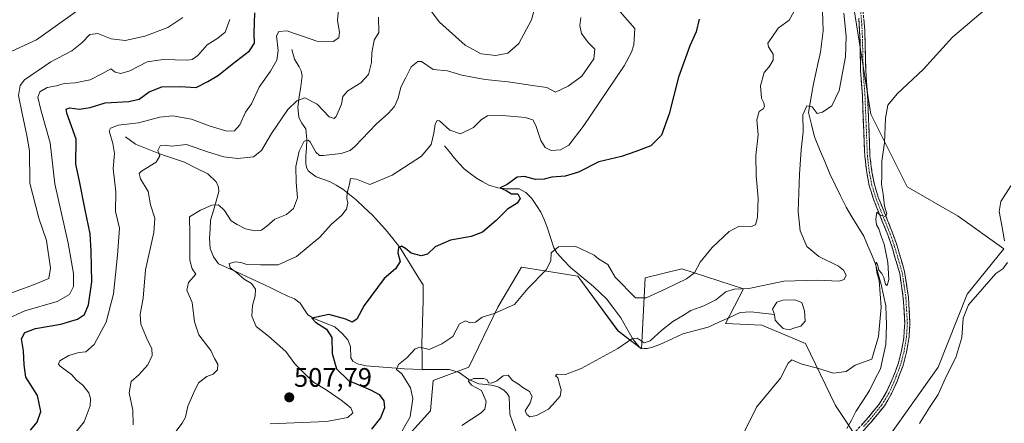
# Model space of a CAD drawing. Units: metres. Extents: x 618231 to 621699, y 4697048 to 4699420.
# Drawn here: x 621077 to 621446, y 4698926 to 4699077 of the extents above; entities that cross this region are included whole.
import ezdxf
from ezdxf.enums import TextEntityAlignment as Align

# ---------------------------------------------------------------- set-up
doc = ezdxf.new("R2010")
doc.units = ezdxf.units.M
doc.header["$MEASUREMENT"] = 0
doc.linetypes.add('TRAZO_Y_PUNTO', pattern=[1, 0.5, -0.25, 0, -0.25])
doc.linetypes.add('TRAZOSX2', pattern=[1.5, 1, -0.5])
for name, color, linetype, lineweight in [('Camino', 19, 'TRAZOSX2', 0), ('Camino Cxs', 19, 'Continuous', 0), ('Camino eje', 19, 'TRAZO_Y_PUNTO', 0), ('Carátula', 7, 'Continuous', 5), ('Corriente natural lineal', 142, 'Continuous', 13), ('Cultivos herbáceos CxS', 92, 'Continuous', 0), ('Curva de nivel maestra', 36, 'Continuous', 30), ('Curva de nivel normal', 36, 'Continuous', 0), ('Estanque', 2, 'Continuous', 0), ('Estanque Cxs', 2, 'Continuous', 0), ('Matorral CxS', 135, 'Continuous', 0), ('Punto de cota en terreno', 7, 'Continuous', 0), ('Rótulo de punto de cota en terreno', 19, 'Continuous', 0)]:
    doc.layers.add(name, color=color, linetype=linetype, lineweight=lineweight)
doc.styles.add('Arial', font='txt', dxfattribs={"height": 0.2})

# ---------------------------------------------------------------- blocks, each defined once
blk = doc.blocks.new('*U152')
at = {"layer": 'Matorral CxS', "color": 135, "linetype": 'Continuous', "lineweight": 0}
for points in [[(621385.5453, 4699105.7345, 490.2198), (621395.7501, 4699041.5577, 485.6531), (621409.3573, 4699014.3259, 483.3434), (621428.4081, 4699003.4327, 481.7415), (621445.4175, 4698991.1787, 479.9409), (621431.8095, 4698974.1589, 479.7926), (621420.9223, 4698946.9263, 480.4007), (621402.5513, 4698921.0567, 481.7155)], [(621392.3451, 4698917.6527, 481.6329), (621382.5525, 4698932.5247, 483.1166), (621371.2541, 4698955.7773, 485.9439), (621354.9253, 4698962.5855, 487.3312), (621341.3177, 4698963.2665, 487.9474), (621348.1215, 4698976.2015, 489.3484), (621324.9881, 4698983.6907, 495.1802), (621311.3803, 4698980.2867, 496.734), (621310.0197, 4698953.7349, 489.1236), (621301.1741, 4698960.5429, 490.3843), (621286.2065, 4698980.9669, 492.7615), (621272.9167, 4698983.1119, 494.2262), (621265.1147, 4698984.3711, 496.2767), (621256.2689, 4698969.3943, 494.6679), (621245.3827, 4698946.9273, 491.8226), (621232.0727, 4698941.9545, 491.577), (621231.0947, 4698930.5887, 491.6682), (621218.1665, 4698916.2917, 493.0201)]]:
    blk.add_polyline3d(points, dxfattribs=at)
blk = doc.blocks.new('*U154')
at = {"layer": 'Cultivos herbáceos CxS', "color": 92, "linetype": 'Continuous', "lineweight": 0}
for points in [[(621218.1665, 4698916.2917, 493.0201), (621231.0947, 4698930.5887, 491.6682), (621232.0727, 4698941.9545, 491.577), (621245.3827, 4698946.9273, 491.8226), (621256.2689, 4698969.3943, 494.6679), (621265.1147, 4698984.3711, 496.2767), (621272.9167, 4698983.1119, 494.2262), (621286.2065, 4698980.9669, 492.7615), (621301.1741, 4698960.5429, 490.3843), (621310.0197, 4698953.7349, 489.1236), (621311.3803, 4698980.2867, 496.734), (621324.9881, 4698983.6907, 495.1802), (621348.1215, 4698976.2015, 489.3484), (621341.3177, 4698963.2665, 487.9474), (621354.9253, 4698962.5855, 487.3312), (621371.2541, 4698955.7773, 485.9439), (621382.5525, 4698932.5247, 483.1166), (621392.3451, 4698917.6527, 481.6329)], [(621402.5513, 4698921.0567, 481.7155), (621420.9223, 4698946.9263, 480.4007), (621431.8095, 4698974.1589, 479.7926), (621445.4175, 4698991.1787, 479.9409), (621428.4081, 4699003.4327, 481.7415), (621409.3573, 4699014.3259, 483.3434), (621395.7501, 4699041.5577, 485.6531), (621385.5453, 4699105.7345, 490.2198)]]:
    blk.add_polyline3d(points, dxfattribs=at)
blk = doc.blocks.new('*U185')
at = {"layer": 'Curva de nivel normal', "color": 36, "linetype": 'Continuous', "lineweight": 0}
blk.add_polyline3d([(621095.8, 4698919.28, 520), (621101.51, 4698926.48, 520), (621103.77, 4698932.46, 520), (621103.93, 4698935.11, 520), (621103.31, 4698937.27, 520), (621101, 4698940.13, 520), (621098.72, 4698942.06, 520), (621096.8, 4698944.18, 520), (621092.62, 4698947.32, 520), (621091.97, 4698948.06, 520), (621092.4, 4698949.25, 520), (621095.76, 4698951.32, 520), (621099.5, 4698952.4, 520), (621102.21, 4698952.67, 520), (621105.24, 4698955.34, 520), (621109.74, 4698963.78, 520), (621112.55, 4698974.31, 520), (621113.94, 4698988.78, 520), (621114.8, 4698998.97, 520), (621113.31, 4699005.15, 520), (621113.4, 4699012.56, 520), (621112.44, 4699021.22, 520), (621112.91, 4699026.91, 520), (621112.29, 4699030.53, 520), (621110.89, 4699035.31, 520), (621111.4, 4699036.39, 520), (621114.3, 4699037.49, 520), (621121.8, 4699038.3, 520), (621129.77, 4699040.47, 520), (621134.63, 4699040.93, 520), (621141.66, 4699039.7, 520), (621148.71, 4699037.02, 520), (621154.92, 4699035.18, 520), (621157.77, 4699035.33, 520), (621159.77, 4699037.54, 520), (621161.83, 4699042.3, 520), (621164.14, 4699045.4, 520), (621166.99, 4699051.67, 520), (621171.18, 4699057.61, 520), (621173.62, 4699061.72, 520), (621174.14, 4699065.4, 520), (621173.48, 4699070.83, 520), (621174.34, 4699072.54, 520), (621177.4, 4699072.77, 520), (621179.82, 4699071.85, 520), (621183.18, 4699070.7, 520), (621188.54, 4699068.84, 520), (621194.68, 4699068.82, 520), (621196.73, 4699070.07, 520), (621196.97, 4699072.28, 520), (621196.26, 4699076.62, 520), (621196.85, 4699083.62, 520)], dxfattribs=at)
blk = doc.blocks.new('*U186')
at = {"layer": 'Curva de nivel normal', "color": 36, "linetype": 'Continuous', "lineweight": 0}
blk.add_polyline3d([(621135.83, 4698922.8, 510), (621138.13, 4698925.89, 510), (621139.49, 4698928.21, 510), (621140.33, 4698932.26, 510), (621142.5, 4698937.47, 510), (621144.27, 4698941.04, 510), (621147.37, 4698943.4, 510), (621149.75, 4698944.26, 510), (621151.44, 4698945.95, 510), (621151.51, 4698948.02, 510), (621150.32, 4698950.16, 510), (621148.94, 4698953.11, 510), (621144.44, 4698958.95, 510), (621142.76, 4698963.83, 510), (621141.92, 4698971.09, 510), (621139.9, 4698975.69, 510), (621140.5, 4698978.61, 510), (621143.3, 4698981.66, 510), (621141.94, 4698983.64, 510), (621141.04, 4698986.91, 510), (621141.09, 4698996.78, 510), (621140.87, 4699003.2, 510), (621145.1, 4699005.66, 510), (621149.28, 4699007.55, 510), (621151.82, 4699007.68, 510), (621154.04, 4699005.54, 510), (621156.53, 4699001.7, 510), (621158.71, 4699000.28, 510), (621161.87, 4698998.62, 510), (621165.39, 4698997.95, 510), (621167.79, 4698998.16, 510), (621169.87, 4698999.62, 510), (621172.82, 4699002.22, 510), (621177.21, 4699004.04, 510), (621179.84, 4699006.27, 510), (621181.36, 4699010.27, 510), (621180.81, 4699015.94, 510), (621180.66, 4699021.97, 510), (621181.98, 4699027.74, 510), (621183.85, 4699031.41, 510), (621185.3, 4699031.84, 510), (621186.05, 4699031.23, 510), (621188.12, 4699027.29, 510), (621189.53, 4699026.11, 510), (621190.88, 4699026.05, 510), (621197.65, 4699026.8, 510), (621201.03, 4699028, 510), (621202.91, 4699029.57, 510), (621210.74, 4699037.85, 510), (621215.34, 4699041.91, 510), (621217.64, 4699044.45, 510), (621219, 4699047.57, 510), (621219.99, 4699051.61, 510), (621221.71, 4699054.99, 510), (621223.86, 4699059.28, 510), (621226.32, 4699061.25, 510), (621227.71, 4699061.29, 510), (621232.1, 4699058.26, 510), (621237.44, 4699057.76, 510), (621242.77, 4699056.2, 510), (621251.44, 4699054.48, 510), (621260.12, 4699053.65, 510), (621269.23, 4699052.35, 510), (621274.61, 4699051.56, 510), (621277.77, 4699049.75, 510), (621282.58, 4699052.03, 510), (621287.64, 4699055.73, 510), (621292.11, 4699062.27, 510), (621292.48, 4699065.84, 510), (621289.98, 4699068.38, 510), (621287.56, 4699071.77, 510), (621286.87, 4699074.8, 510), (621287.33, 4699077.8, 510)], dxfattribs=at)
blk = doc.blocks.new('*U188')
at = {"layer": 'Curva de nivel normal', "color": 36, "linetype": 'Continuous', "lineweight": 0}
blk.add_polyline3d([(621069.28, 4699062.74, 540), (621083.76, 4699069.41, 540), (621104.09, 4699083.93, 540)], dxfattribs=at)
blk = doc.blocks.new('*U192')
at = {"layer": 'Curva de nivel normal', "color": 36, "linetype": 'Continuous', "lineweight": 0}
blk.add_polyline3d([(621138.45, 4699077.8, 535), (621132.88, 4699074.03, 535), (621124.22, 4699070.72, 535), (621116.9, 4699069.08, 535), (621111.59, 4699069.78, 535), (621106.6, 4699071.72, 535), (621103.62, 4699071.35, 535), (621100.68, 4699068.2, 535), (621096.91, 4699065.27, 535), (621089.01, 4699061.19, 535), (621079.21, 4699054.4, 535), (621077.6, 4699052.32, 535), (621076.94, 4699048.54, 535), (621078.35, 4699041.86, 535), (621080.11, 4699033.62, 535), (621081.1, 4699027.88, 535), (621081.18, 4699015.76, 535), (621084.53, 4699002.65, 535), (621087.41, 4698994.31, 535), (621088.98, 4698983.9, 535), (621088.29, 4698980.05, 535), (621082.6, 4698977.67, 535), (621070.31, 4698973.27, 535)], dxfattribs=at)
blk = doc.blocks.new('*U195')
at = {"layer": 'Curva de nivel normal', "color": 36, "linetype": 'Continuous', "lineweight": 0}
blk.add_polyline3d([(621156.04, 4699076.95, 530), (621154.3, 4699072.28, 530), (621151.57, 4699069.95, 530), (621147.51, 4699067.46, 530), (621144.03, 4699063.54, 530), (621141.95, 4699062.02, 530), (621140.1, 4699061.74, 530), (621131.1, 4699062, 530), (621125.1, 4699061.13, 530), (621118.6, 4699057.74, 530), (621115.3, 4699056.83, 530), (621113.07, 4699057.24, 530), (621111.55, 4699058.58, 530), (621108.19, 4699056.69, 530), (621103.77, 4699054.45, 530), (621098.18, 4699053.29, 530), (621094.04, 4699053, 530), (621091.18, 4699052.14, 530), (621087.74, 4699051.51, 530), (621084.97, 4699049.96, 530), (621084.22, 4699047.93, 530), (621085.33, 4699043.18, 530), (621088.78, 4699030.9, 530), (621090.52, 4699015.44, 530), (621095.5, 4698993.34, 530), (621097.51, 4698981.89, 530), (621097.53, 4698977.1, 530), (621096.06, 4698974.11, 530), (621091.48, 4698971.48, 530), (621079.35, 4698967.95, 530), (621072.26, 4698964.72, 530)], dxfattribs=at)
blk = doc.blocks.new('*U197')
at = {"layer": 'Curva de nivel normal', "color": 36, "linetype": 'Continuous', "lineweight": 0}
for points in [[(621119.85, 4698925.33, 515), (621119.77, 4698930.85, 515), (621118.41, 4698937.33, 515), (621119.11, 4698941.54, 515), (621121.93, 4698943.99, 515), (621125.34, 4698947.76, 515), (621126.93, 4698951.21, 515), (621126.86, 4698953.84, 515), (621125.23, 4698956.94, 515), (621122.76, 4698962.94, 515), (621122.46, 4698966.64, 515), (621123.6, 4698972.72, 515), (621124.5, 4698983.3, 515), (621127.57, 4698997.27, 515), (621127.94, 4699002.61, 515), (621126.4, 4699007.68, 515), (621125.48, 4699012.58, 515), (621122.61, 4699017.35, 515), (621122.13, 4699019.35, 515), (621122.98, 4699020.27, 515), (621128.47, 4699023.61, 515), (621129.87, 4699025.94, 515), (621129.06, 4699027.97, 515), (621129.91, 4699029.74, 515), (621131.77, 4699029.95, 515), (621134.34, 4699029.62, 515), (621139.86, 4699030.21, 515), (621147.97, 4699027.4, 515), (621153.73, 4699025.59, 515), (621158.98, 4699024.96, 515), (621164.9, 4699025.59, 515), (621167.8, 4699027.92, 515), (621171.54, 4699034.32, 515), (621177.66, 4699043.26, 515), (621181.03, 4699046.59, 515), (621184, 4699047.64, 515), (621188.66, 4699045.27, 515), (621193.18, 4699040.62, 515), (621195.02, 4699039.96, 515), (621195.79, 4699040.64, 515), (621197.74, 4699045.27, 515), (621198.29, 4699048.17, 515), (621200.08, 4699050.25, 515), (621205.05, 4699053.28, 515), (621207.89, 4699056.44, 515), (621208.99, 4699060.92, 515), (621209.13, 4699064.52, 515), (621210, 4699069.28, 515), (621211.75, 4699072.12, 515), (621211.65, 4699077.83, 515)], [(621229.84, 4699082.1, 515), (621234.37, 4699075.96, 515), (621243.96, 4699067.43, 515), (621250, 4699064.15, 515), (621255.49, 4699063.52, 515), (621260.01, 4699064.4, 515), (621264.08, 4699068.07, 515), (621268.82, 4699076.83, 515), (621272.68, 4699091.53, 515)]]:
    blk.add_polyline3d(points, dxfattribs=at)
blk = doc.blocks.new('*U204')
at = {"layer": 'Curva de nivel maestra', "color": 36, "linetype": 'Continuous', "lineweight": 30}
blk.add_polyline3d([(621081.51, 4698923.27, 525), (621084.01, 4698926.27, 525), (621085.38, 4698930.27, 525), (621084.11, 4698936.27, 525), (621079.74, 4698943.18, 525), (621079.04, 4698947.76, 525), (621078.84, 4698953.03, 525), (621078.16, 4698957.49, 525), (621079.32, 4698959.83, 525), (621083.32, 4698961.32, 525), (621092.76, 4698963.02, 525), (621099.09, 4698964.9, 525), (621101.66, 4698966.58, 525), (621103.2, 4698970.26, 525), (621104.42, 4698978.84, 525), (621104.1, 4698990.27, 525), (621103.78, 4698996.8, 525), (621101.86, 4699005.73, 525), (621099.8, 4699016.44, 525), (621098.37, 4699022.82, 525), (621098.54, 4699032.24, 525), (621095.01, 4699041.98, 525), (621094.74, 4699043.43, 525), (621096.06, 4699043.96, 525), (621099.76, 4699043.4, 525), (621103.81, 4699044.02, 525), (621109.33, 4699045.8, 525), (621118.28, 4699046.25, 525), (621122.14, 4699047.21, 525), (621125.8, 4699049.91, 525), (621130.56, 4699051.8, 525), (621137.47, 4699051.93, 525), (621143.43, 4699051.6, 525), (621147.74, 4699053.74, 525), (621151.83, 4699056.17, 525), (621156.84, 4699060.25, 525), (621163.32, 4699065.28, 525), (621165.19, 4699068.12, 525), (621165.13, 4699071.72, 525), (621165.32, 4699079.5, 525)], dxfattribs=at)
blk = doc.blocks.new('5PATER')
at = {"layer": 'Carátula', "linetype": 'Continuous', "lineweight": 5}
h = blk.add_hatch(color=250, dxfattribs=at)
edge = h.paths.add_edge_path()
edge.add_ellipse((0, 0.01), major_axis=(-1.33, -1.34), ratio=0.999422, start_angle=0, end_angle=360)

msp = doc.modelspace()

# ---------------------------------------------------------------- linework, layer by layer
at = {"layer": 'Camino', "color": 19, "linetype": 'TRAZOSX2', "lineweight": 0}
for points in [[(621392.33, 4699086.14), (621393.46, 4699072.75), (621393.82, 4699058.02), (621394.5, 4699048.7), (621395.4, 4699025.99), (621396.12, 4699019.99), (621397.04, 4699015.26), (621398.5, 4699010.48), (621403.85, 4698997.14), (621405.53, 4698992.34), (621408.34, 4698982.74), (621409.8, 4698972.95), (621410.37, 4698963.31), (621410.06, 4698958.33), (621409.09, 4698952.54), (621407.78, 4698947.52), (621405.4, 4698941.28), (621403.35, 4698936.76), (621400.81, 4698932.45), (621395.59, 4698926.02), (621391.63, 4698921.76)], [(621390.02, 4698922.88), (621394.12, 4698927.3), (621398.83, 4698933.04), (621401.63, 4698937.66), (621403.61, 4698942.03), (621405.93, 4698948.12), (621407.19, 4698952.95), (621408.04, 4698957.78), (621408.42, 4698963.32), (621407.87, 4698972.75), (621406.54, 4698981.9), (621403.68, 4698991.75), (621402.03, 4698996.45), (621396.69, 4699009.77), (621395.16, 4699014.79), (621394.21, 4699019.69), (621393.47, 4699025.84), (621392.56, 4699048.59), (621391.88, 4699057.93), (621391.68, 4699068.62), (621391.22, 4699077.53)]]:
    msp.add_lwpolyline(points, dxfattribs=at)
at = {"layer": 'Camino Cxs', "color": 19, "linetype": 'Continuous', "lineweight": 0}
for points in [[(621392.07, 4698925.09, 482.73), (621394.12, 4698927.3, 482.93), (621396.48, 4698930.17, 483.18), (621398.83, 4698933.04, 483.35), (621400.23, 4698935.35, 483.36), (621401.63, 4698937.66, 483.37), (621403.61, 4698942.03, 483.52), (621404.77, 4698945.08, 483.57), (621405.93, 4698948.12, 483.55), (621407.19, 4698952.95, 483.6), (621408.04, 4698957.78, 483.83), (621408.23, 4698960.55, 483.93), (621408.42, 4698963.32, 484.01), (621408.15, 4698968.04, 484.11), (621407.87, 4698972.75, 484.19), (621407.21, 4698977.33, 484.27), (621406.54, 4698981.9, 484.4), (621405.59, 4698985.18, 484.53), (621404.63, 4698988.47, 484.55), (621403.68, 4698991.75, 484.52), (621402.03, 4698996.45, 484.64), (621400.25, 4699000.89, 484.96), (621398.47, 4699005.33, 484.96), (621396.69, 4699009.77, 485.15), (621395.93, 4699012.28, 485.36), (621395.16, 4699014.79, 485.49), (621394.21, 4699019.69, 485.6), (621393.84, 4699022.77, 485.72), (621393.47, 4699025.84, 485.82), (621393.29, 4699030.39, 485.99), (621393.11, 4699034.94, 486.2), (621392.92, 4699039.49, 486.32), (621392.74, 4699044.04, 486.39), (621392.56, 4699048.59, 486.49), (621392.22, 4699053.26, 486.66), (621391.88, 4699057.93, 486.88), (621391.81, 4699061.49, 487.07), (621391.75, 4699065.06, 487.31), (621391.68, 4699068.62, 487.63), (621391.45, 4699073.08, 487.98), (621391.22, 4699077.53, 488.46)], [(621393.08, 4699077.21, 488.13), (621393.46, 4699072.75, 487.66), (621393.58, 4699067.84, 487.31), (621393.7, 4699062.93, 486.96), (621393.82, 4699058.02, 486.69), (621394.16, 4699053.36, 486.55), (621394.5, 4699048.7, 486.44), (621394.68, 4699044.16, 486.33), (621394.86, 4699039.62, 486.27), (621395.04, 4699035.07, 486.16), (621395.22, 4699030.53, 485.92), (621395.4, 4699025.99, 485.72), (621395.76, 4699022.99, 485.64), (621396.12, 4699019.99, 485.51), (621397.04, 4699015.26, 485.29), (621398.5, 4699010.48, 484.97), (621400.28, 4699006.03, 484.86), (621402.07, 4699001.59, 484.79), (621403.85, 4698997.14, 484.48), (621404.69, 4698994.74, 484.42), (621405.53, 4698992.34, 484.41), (621406.47, 4698989.14, 484.44), (621407.4, 4698985.94, 484.3), (621408.34, 4698982.74, 484.18), (621409.07, 4698977.85, 484.17), (621409.8, 4698972.95, 484.15), (621410.09, 4698968.13, 484.05), (621410.37, 4698963.31, 483.93), (621410.06, 4698958.33, 483.77), (621409.58, 4698955.44, 483.66), (621409.09, 4698952.54, 483.56), (621408.44, 4698950.03, 483.51), (621407.78, 4698947.52, 483.47), (621406.59, 4698944.4, 483.51), (621405.4, 4698941.28, 483.53), (621403.35, 4698936.76, 483.47), (621402.08, 4698934.61, 483.42), (621400.81, 4698932.45, 483.32), (621398.2, 4698929.24, 483.12), (621395.59, 4698926.02, 483.03), (621393.61, 4698923.89, 482.84)]]:
    msp.add_polyline3d(points, dxfattribs=at)
at = {"layer": 'Camino eje', "color": 19, "linetype": 'TRAZO_Y_PUNTO', "lineweight": 0}
msp.add_lwpolyline([(621391.78, 4699081.84), (621392.34, 4699075.14), (621392.57, 4699070.69), (621392.75, 4699063.32), (621392.85, 4699057.98), (621393.53, 4699048.65), (621393.98, 4699037.29), (621394.44, 4699025.92), (621395.17, 4699019.84), (621396.1, 4699015.03), (621397.6, 4699010.13), (621402.94, 4698996.8), (621403.77, 4698994.45), (621404.61, 4698992.05), (621406.01, 4698987.25), (621407.44, 4698982.32), (621408.17, 4698977.43), (621408.84, 4698972.85), (621409.11, 4698968.14), (621409.4, 4698963.32), (621409.24, 4698960.83), (621409.05, 4698958.06), (621408.57, 4698955.16), (621408.14, 4698952.75), (621406.86, 4698947.82), (621404.51, 4698941.66), (621402.49, 4698937.21), (621401.22, 4698935.06), (621399.82, 4698932.75), (621397.21, 4698929.53), (621394.86, 4698926.66), (621392.88, 4698924.53)], dxfattribs=at)
at = {"layer": 'Corriente natural lineal', "color": 142, "linetype": 'Continuous', "lineweight": 13}
for points in [[(621377.65, 4699080.14, 491.8), (621377.78, 4699076.46, 491.74), (621377.91, 4699072.78, 491.73), (621377.43, 4699068.79, 491.7), (621376.95, 4699064.8, 491.31), (621376.06, 4699060.85, 491.1), (621375.17, 4699056.89, 491.14), (621374.28, 4699052.94, 491.1), (621373.65, 4699049.37, 490.5), (621373.03, 4699045.81, 489.9), (621372.4, 4699042.24, 489.32), (621373.53, 4699037.67, 489.1), (621374.65, 4699033.1, 489.21), (621376.58, 4699028.5, 487.81), (621378.5, 4699023.89, 488.27), (621380.43, 4699019.29, 487.37), (621382.43, 4699015.13, 487.07), (621384.44, 4699010.97, 486.92), (621386.44, 4699006.81, 486.18), (621388.66, 4699003.19, 485.96), (621390.87, 4698999.58, 485.52), (621393.09, 4698995.96, 485.55), (621394.52, 4698992.57, 485.65), (621395.96, 4698989.19, 485.11), (621397.39, 4698985.8, 485.02), (621398.47, 4698981.84, 485.3), (621399.54, 4698977.88, 485.25), (621400.44, 4698973.85, 484.82), (621401.34, 4698969.82, 484.35), (621401.47, 4698966.31, 484.25), (621401.6, 4698962.79, 484.16), (621401.5, 4698959.1, 483.98), (621401.39, 4698955.41, 483.88), (621400.35, 4698950.84, 484.06), (621399.3, 4698946.26, 483.84), (621397.27, 4698942.23, 483.43), (621395.23, 4698938.19, 483.42), (621392.69, 4698934.24, 483.09), (621390.15, 4698930.29, 482.86), (621388.46, 4698927.12, 482.72), (621386.76, 4698923.95, 482.49)], [(621179.18, 4699065.78, 517.62), (621180.15, 4699062.19, 516.93), (621181.99, 4699059.27, 516.18), (621182.7, 4699057.8, 516.07), (621183.09, 4699055.91, 515.82), (621182.53, 4699051.98, 515.19), (621181.96, 4699048.06, 514.52), (621181.4, 4699044.13, 513.23), (621181.77, 4699040.29, 511.92), (621182.92, 4699038.17, 511.29), (621184.37, 4699036.09, 511.06), (621184.86, 4699032.05, 510.26), (621184.66, 4699028.98, 509.39), (621184.46, 4699025.9, 508.9), (621184.45, 4699022.99, 508.5), (621184.68, 4699021.72, 508.35), (621185.34, 4699020.33, 507.98), (621188.29, 4699018.07, 506.94), (621190.76, 4699017.21, 506.77), (621193.23, 4699016.35, 506.5), (621195.76, 4699014.95, 506.11), (621198.29, 4699013.54, 505.53), (621200.78, 4699011.54, 504.79), (621203.26, 4699009.53, 504.5), (621206.29, 4699006.65, 504.14), (621209.32, 4699003.76, 503.09), (621211.77, 4699001.11, 502.81), (621214.21, 4698998.46, 502.58), (621216.98, 4698995.03, 501.41), (621219.75, 4698991.6, 500.31), (621221.51, 4698988.66, 499.34), (621223.28, 4698985.71, 499.08), (621225.04, 4698982.77, 498.39), (621226.68, 4698980.25, 498.05), (621228.31, 4698977.72, 497.68), (621228.33, 4698974.77, 497.3), (621228.35, 4698971.81, 496.98), (621228.22, 4698967.77, 496.58), (621228.08, 4698963.73, 496.12), (621227.95, 4698959.69, 495.6), (621227.81, 4698955.65, 495.06), (621227.89, 4698950.86, 494.37), (621227.96, 4698946.07, 493.56)], [(621117.02, 4699033.07, 517.57), (621120.73, 4699030.4, 517.09), (621123.84, 4699029.14, 516.3), (621126.94, 4699027.88, 515.44), (621130.05, 4699026.62, 514.73), (621134.58, 4699025.09, 513.99), (621139.11, 4699023.55, 513.19), (621143.45, 4699021.37, 512.81), (621147.78, 4699019.19, 512.09), (621150.84, 4699016.29, 511.64), (621151.82, 4699014.29, 511.41), (621151.88, 4699012.65, 511.12), (621150.86, 4699009.07, 510.23), (621149.85, 4699005.48, 509.71), (621148.83, 4699001.9, 509), (621148.63, 4698998.56, 508.45), (621148.43, 4698995.22, 507.91), (621148.65, 4698991.33, 507.32), (621149.87, 4698988.13, 506.54), (621151.77, 4698985.62, 505.97), (621155.95, 4698983.69, 505.01), (621160.13, 4698981.76, 504.81), (621164.31, 4698979.83, 504.22), (621168.49, 4698977.9, 503.5), (621171.55, 4698976.4, 503.18), (621174.6, 4698974.91, 502.96), (621177.66, 4698973.41, 502.39), (621180.14, 4698972.45, 501.79), (621182.25, 4698970.86, 501.31), (621183.74, 4698968.67, 500.97), (621185.22, 4698966.48, 500.68), (621187.46, 4698965.05, 500.12), (621191.38, 4698963.49, 499.04), (621195.3, 4698961.93, 498.92), (621198.1, 4698959.37, 498.84), (621200.15, 4698957.11, 497.87), (621201.16, 4698954.63, 497.02), (621201.24, 4698950.42, 496.59), (621202, 4698949.11, 496.36), (621203.81, 4698948.1, 496.26), (621207.01, 4698947.36, 496.16), (621211.77, 4698947, 496.02), (621216.54, 4698946.65, 495.64), (621221.3, 4698946.29, 494.77), (621224.63, 4698946.18, 493.99), (621227.96, 4698946.07, 493.56)], [(621236.31, 4699029.71, 503.78), (621238.14, 4699027.42, 503.59), (621239.97, 4699025.13, 503.35), (621241.8, 4699023.1, 502.9), (621243.62, 4699021.07, 502.55), (621245.93, 4699019.37, 501.85), (621248.24, 4699017.66, 501.35), (621250.57, 4699016.3, 501.07), (621252.9, 4699014.94, 500.76), (621256.19, 4699013.96, 500.14), (621259.37, 4699013.66, 499.67), (621264.16, 4699013.65, 498.98), (621266.75, 4699012.23, 498.63), (621269.01, 4699009.99, 498.57), (621270.67, 4699007.45, 498.2), (621272.33, 4699004.9, 498.08), (621273.5, 4699002.11, 497.9), (621274.66, 4698999.32, 497.51), (621275.9, 4698995.43, 496.55), (621277.14, 4698991.53, 495.14), (621278.29, 4698989.74, 494.43), (621280.84, 4698986.94, 493.85), (621283.39, 4698984.13, 493.53), (621286.28, 4698981.77, 493.04), (621289.16, 4698979.42, 492.81), (621292.05, 4698977.06, 492.59), (621294.45, 4698974.76, 492.4), (621296.85, 4698972.45, 492.16), (621299.56, 4698968.89, 491.86), (621302.27, 4698965.33, 491.4), (621304.53, 4698961.32, 490.54), (621306.79, 4698957.3, 489.93), (621309.13, 4698954.55, 489.57), (621310.21, 4698954.01, 489.39), (621310.98, 4698953.85, 489.29), (621312.04, 4698953.94, 489.27), (621313.68, 4698954.29, 489.29), (621316.77, 4698955.33, 489.14), (621321.13, 4698957.35, 488.86), (621325.48, 4698959.36, 488.87), (621330.18, 4698960.61, 488.69), (621334.87, 4698961.85, 488.47), (621338.88, 4698963.68, 488.38), (621342.89, 4698965.52, 488.18), (621346.9, 4698967.35, 487.74), (621350.79, 4698967.56, 487.69), (621355.26, 4698967.09, 487.51), (621359.72, 4698966.62, 487.31)], [(621227.96, 4698946.07, 493.56), (621231.36, 4698946.06, 493.65), (621234.76, 4698946.06, 492.87), (621238.16, 4698946.05, 492.33), (621241.78, 4698944.9, 491.69), (621245.34, 4698942.34, 490.33), (621249.16, 4698940.64, 489.87), (621251.86, 4698940.36, 489.59), (621254.56, 4698940.07, 489.44), (621256.59, 4698939.36, 489.07), (621258.52, 4698938.27, 488.65), (621259.69, 4698937.08, 488.49), (621260.52, 4698935.75, 488.34), (621260.59, 4698932.51, 488.03), (621260.66, 4698929.27, 487.62), (621261.89, 4698926.03, 487.43), (621263.13, 4698922.78, 487.29)]]:
    msp.add_polyline3d(points, dxfattribs=at)
at = {"layer": 'Cultivos herbáceos CxS', "color": 92, "linetype": 'Continuous', "lineweight": 0}
for points in [[(621385.55, 4699105.73, 490.22), (621395.75, 4699041.56, 485.65), (621409.36, 4699014.33, 483.34), (621428.41, 4699003.43, 481.74), (621445.42, 4698991.18, 479.94), (621431.81, 4698974.16, 479.79), (621420.92, 4698946.93, 480.4), (621402.55, 4698921.06, 481.72)], [(621392.35, 4698917.65, 481.63), (621382.55, 4698932.52, 483.12), (621371.25, 4698955.78, 485.94), (621354.93, 4698962.59, 487.33), (621341.32, 4698963.27, 487.95), (621348.12, 4698976.2, 489.35), (621324.99, 4698983.69, 495.18), (621311.38, 4698980.29, 496.73), (621310.02, 4698953.73, 489.12), (621301.17, 4698960.54, 490.38), (621286.21, 4698980.97, 492.76), (621272.92, 4698983.11, 494.23), (621265.11, 4698984.37, 496.28), (621256.27, 4698969.39, 494.67), (621245.38, 4698946.93, 491.82), (621232.07, 4698941.95, 491.58), (621231.09, 4698930.59, 491.67), (621218.17, 4698916.29, 493.02)]]:
    msp.add_polyline3d(points, dxfattribs=at)
at = {"layer": 'Curva de nivel maestra', "color": 36, "linetype": 'Continuous', "lineweight": 30}
msp.add_polyline3d([(621331.52, 4699077.06, 500), (621330.43, 4699072.36, 500), (621328.08, 4699067.15, 500), (621323.8, 4699055.46, 500), (621320.26, 4699041.68, 500), (621317.48, 4699033.75, 500), (621313.4, 4699029.75, 500), (621307.9, 4699027.64, 500), (621302.51, 4699025.74, 500), (621294.05, 4699023.69, 500), (621286.44, 4699019.92, 500), (621281.44, 4699018.4, 500), (621276.44, 4699017.96, 500), (621273.56, 4699017.2, 500), (621270.26, 4699017.06, 500), (621266.22, 4699018.3, 500), (621263.44, 4699018, 500), (621259.76, 4699015.23, 500), (621257.05, 4699013.94, 500), (621259.3, 4699012.96, 500), (621261.32, 4699011.7, 500), (621263.74, 4699011.74, 500), (621264.55, 4699010.07, 500), (621263.52, 4699008.28, 500), (621259.88, 4699006, 500), (621255.63, 4699001.82, 500), (621250.46, 4698997.42, 500), (621246.32, 4698995.74, 500), (621238.48, 4698994.43, 500), (621232.74, 4698991.89, 500), (621229.88, 4698989.24, 500), (621227.52, 4698988.5, 500), (621223.84, 4698989.6, 500), (621221.76, 4698991.26, 500), (621220.22, 4698992.12, 500), (621219.07, 4698991.67, 500), (621218.83, 4698989.66, 500), (621219.73, 4698986.49, 500), (621218.02, 4698983.63, 500), (621213.77, 4698980.09, 500), (621206.28, 4698969.94, 500), (621203.56, 4698964.85, 500), (621201.82, 4698963.7, 500), (621199.45, 4698964.86, 500), (621193.05, 4698966.58, 500), (621186.72, 4698965.23, 500), (621188.06, 4698963.77, 500), (621192.19, 4698961.07, 500), (621194.14, 4698957.97, 500), (621194.27, 4698952.07, 500), (621195.95, 4698946.27, 500), (621200.35, 4698941.94, 500), (621208.62, 4698938.45, 500), (621211.88, 4698936.68, 500), (621213.62, 4698934.24, 500), (621213.82, 4698931.64, 500), (621212.32, 4698927.94, 500), (621208.94, 4698923.72, 500)], dxfattribs=at)
at = {"layer": 'Curva de nivel normal', "color": 36, "linetype": 'Continuous', "lineweight": 0}
for points in [[(621438.45, 4699080.68, 485), (621426.28, 4699070.38, 485), (621415.48, 4699058.38, 485), (621405.57, 4699049.12, 485), (621402.03, 4699044.89, 485), (621401.22, 4699040.01, 485), (621400.86, 4699030.83, 485), (621399.88, 4699023.94, 485), (621399.83, 4699018.56, 485), (621399.74, 4699015.4, 485), (621400.4, 4699011.68, 485), (621400.8, 4699007.11, 485), (621401.75, 4699004.26, 485), (621401.38, 4699003.28, 485), (621399.32, 4699003.7, 485), (621397.95, 4699004.92, 485), (621397.57, 4699002.3, 485), (621397.82, 4699000.11, 485), (621398.75, 4698998.6, 485), (621399.62, 4698995.97, 485), (621400.76, 4698992.9, 485), (621402.11, 4698986.08, 485), (621402.42, 4698979.68, 485), (621401.81, 4698977.44, 485), (621401.18, 4698977.87, 485), (621400.58, 4698980.4, 485), (621399.8, 4698981.96, 485), (621398.71, 4698983.14, 485), (621398.18, 4698985.47, 485), (621397.82, 4698986.21, 485), (621397.65, 4698985.31, 485), (621397.94, 4698982.35, 485), (621398.86, 4698979.33, 485), (621399.6, 4698969.3, 485), (621398.65, 4698958.43, 485), (621396.12, 4698949.94, 485), (621389.88, 4698947.64, 485), (621386.48, 4698945.33, 485), (621381.72, 4698944.71, 485), (621375.76, 4698946.58, 485), (621369.93, 4698947.99, 485), (621366.24, 4698949.65, 485), (621364.81, 4698948.36, 485), (621361.92, 4698942.78, 485), (621352.93, 4698931.94, 485), (621347.58, 4698921.11, 485)], [(621171.11, 4698925.72, 505), (621192.16, 4698926.55, 505), (621200.14, 4698928, 505), (621202.05, 4698929.87, 505), (621201.29, 4698931.71, 505), (621197.7, 4698934.6, 505), (621192.04, 4698938.44, 505), (621187.35, 4698941.33, 505), (621183.98, 4698944.49, 505), (621180.28, 4698948.12, 505), (621176.98, 4698952.7, 505), (621170.42, 4698958.5, 505), (621165.86, 4698962.17, 505), (621164.2, 4698966.02, 505), (621164.44, 4698969.96, 505), (621165.54, 4698973.64, 505), (621165.63, 4698976.14, 505), (621164.06, 4698978.24, 505), (621161.38, 4698979.88, 505), (621158.44, 4698982.28, 505), (621156.08, 4698984.04, 505), (621155.76, 4698985.7, 505), (621158.09, 4698986.37, 505), (621160.08, 4698986.1, 505), (621162.42, 4698985.32, 505), (621167.5, 4698985.24, 505), (621174.04, 4698985.14, 505), (621180.97, 4698988.26, 505), (621185.25, 4698991.88, 505), (621189.64, 4698995.56, 505), (621193.86, 4699000.25, 505), (621197.82, 4699003.71, 505), (621199.63, 4699006, 505), (621200.13, 4699008.29, 505), (621199.78, 4699009.96, 505), (621199.91, 4699012.08, 505), (621200.58, 4699014.92, 505), (621201.08, 4699017.44, 505), (621203.34, 4699017.28, 505), (621208.31, 4699015.31, 505), (621216.7, 4699018.78, 505), (621227.7, 4699025.91, 505), (621231.35, 4699030.23, 505), (621232.36, 4699034.45, 505), (621232.77, 4699037.83, 505), (621233.56, 4699039.23, 505), (621234.38, 4699039.11, 505), (621238.32, 4699035.52, 505), (621242.24, 4699034.26, 505), (621247.18, 4699036.57, 505), (621250.1, 4699039.54, 505), (621252.42, 4699040.89, 505), (621258.1, 4699041.11, 505), (621266.46, 4699040.3, 505), (621269.32, 4699039.49, 505), (621270.47, 4699037.3, 505), (621272.36, 4699031.73, 505), (621273.9, 4699029.14, 505), (621276.12, 4699027.95, 505), (621279.7, 4699028.23, 505), (621282.77, 4699029.94, 505), (621288.2, 4699036.94, 505), (621303.44, 4699059.62, 505), (621306.24, 4699064.8, 505), (621307.14, 4699067.54, 505), (621307.5, 4699073.68, 505), (621301.96, 4699079.88, 505)], [(621219.5, 4698921.27, 495), (621223.5, 4698928.27, 495), (621224.42, 4698935.16, 495), (621223.59, 4698939.14, 495), (621220.28, 4698944.42, 495), (621218.38, 4698946.07, 495), (621219.09, 4698947.94, 495), (621222.15, 4698950.35, 495), (621225.3, 4698953.73, 495), (621227.07, 4698954.32, 495), (621230.56, 4698953.46, 495), (621235.28, 4698955.64, 495), (621239.37, 4698958.37, 495), (621241.86, 4698963.11, 495), (621244.15, 4698964.23, 495), (621245.86, 4698963.44, 495), (621247.84, 4698963.79, 495), (621250.4, 4698965.62, 495), (621254.83, 4698967.01, 495), (621262.47, 4698970.38, 495), (621267.41, 4698976.36, 495), (621274.26, 4698983.37, 495), (621276.06, 4698986.66, 495), (621276.17, 4698989.74, 495), (621278.86, 4698991.94, 495), (621285.44, 4698992.01, 495), (621289.6, 4698990.1, 495), (621292.27, 4698988.78, 495), (621293.94, 4698987.48, 495), (621297.31, 4698985.28, 495), (621300.06, 4698980.6, 495), (621307.77, 4698972.83, 495), (621311.75, 4698972.79, 495), (621319.1, 4698976.21, 495), (621326.77, 4698979.92, 495), (621329.72, 4698982.15, 495), (621331.9, 4698986.13, 495), (621336.39, 4698991.68, 495), (621342.8, 4698997.72, 495), (621346.51, 4698999.69, 495), (621350.94, 4698999.49, 495), (621352.6, 4699000.16, 495), (621353.32, 4699002.96, 495), (621353.61, 4699010.18, 495), (621352.82, 4699018.54, 495), (621352.75, 4699026.15, 495), (621353.6, 4699033.85, 495), (621353.04, 4699039.5, 495), (621353.91, 4699042.53, 495), (621355.5, 4699043.58, 495), (621356, 4699044.42, 495), (621355.71, 4699045.83, 495), (621354.83, 4699047.61, 495), (621354.42, 4699052.11, 495), (621355.78, 4699057.12, 495), (621357.72, 4699059.31, 495), (621359.21, 4699061.75, 495), (621359.14, 4699064.02, 495), (621357.42, 4699066.72, 495), (621357.25, 4699068.15, 495), (621358.66, 4699070.28, 495), (621361.06, 4699073.72, 495), (621365.14, 4699076.69, 495), (621367.11, 4699080.05, 495)], [(621385.61, 4699079.3, 490), (621386.47, 4699070.7, 490), (621386.25, 4699062.99, 490), (621383.94, 4699050.48, 490), (621381.11, 4699044.7, 490), (621377.71, 4699042.26, 490), (621375.62, 4699041.78, 490), (621373.79, 4699044.33, 490), (621371.82, 4699044.68, 490), (621370.26, 4699041.28, 490), (621370.47, 4699034.96, 490), (621369.66, 4699028.25, 490), (621369.01, 4699019.12, 490), (621368.61, 4699005.09, 490), (621369.27, 4698997.92, 490), (621371.81, 4698992.09, 490), (621376.34, 4698988.3, 490), (621383.61, 4698984.68, 490), (621385.56, 4698983.2, 490), (621386.55, 4698981.3, 490), (621385.78, 4698979.72, 490), (621383.87, 4698979.03, 490), (621375.66, 4698979.45, 490), (621363.2, 4698979.1, 490), (621350.14, 4698976.34, 490), (621344.61, 4698976.05, 490), (621341.48, 4698975.05, 490), (621337.73, 4698972.07, 490), (621333.28, 4698969.81, 490), (621328.36, 4698968.14, 490), (621325.3, 4698966.05, 490), (621321.74, 4698964, 490), (621317.57, 4698960.76, 490), (621313.24, 4698956.73, 490), (621311.02, 4698956.05, 490), (621308.34, 4698957.7, 490), (621306.4, 4698957.5, 490), (621301.08, 4698953.87, 490), (621287.4, 4698946.43, 490), (621281.6, 4698944.19, 490), (621278.39, 4698944.25, 490), (621277.78, 4698943.7, 490), (621278.72, 4698942.89, 490), (621279.18, 4698941.02, 490), (621279.97, 4698938.45, 490), (621279.6, 4698936.08, 490), (621277.79, 4698934.07, 490), (621275.17, 4698931.19, 490), (621270.73, 4698928.76, 490), (621268.16, 4698928.32, 490), (621267.04, 4698929.24, 490), (621266.4, 4698930.51, 490), (621268.38, 4698933.61, 490), (621269.06, 4698935.94, 490), (621268.04, 4698937.82, 490), (621265.53, 4698939.24, 490), (621264, 4698940.5, 490), (621261.74, 4698941.91, 490), (621260.12, 4698943.86, 490), (621258.26, 4698943.62, 490), (621255.87, 4698941.8, 490), (621253.91, 4698940.87, 490), (621252.75, 4698941.05, 490), (621252.26, 4698942.21, 490), (621251.02, 4698942.64, 490), (621247.22, 4698942.7, 490), (621245.16, 4698941.78, 490), (621246.44, 4698940.13, 490), (621250.12, 4698938.2, 490), (621251.89, 4698934.09, 490), (621251.33, 4698931.22, 490), (621250.04, 4698929.75, 490), (621242.73, 4698925.08, 490)], [(621445.73, 4698994.23, 480), (621444.71, 4698999.88, 480), (621443.7, 4699005.09, 480), (621444.38, 4699008.85, 480), (621448.11, 4699014.79, 480)], [(621413.94, 4698925.86, 480), (621417.71, 4698931.81, 480), (621420.89, 4698936.66, 480), (621424, 4698943.66, 480), (621427.52, 4698950.47, 480), (621429.74, 4698957.99, 480), (621430.29, 4698965.27, 480), (621432.22, 4698970.27, 480), (621442.51, 4698981.94, 480), (621445.08, 4698983.65, 480), (621446.79, 4698986.07, 480)]]:
    msp.add_polyline3d(points, dxfattribs=at)
at = {"layer": 'Estanque', "color": 2, "linetype": 'Continuous', "lineweight": 0}
for points in [[(621359.72, 4698966.62, 487.31), (621358.99, 4698968.6, 487.41), (621360.51, 4698971.18, 487.79), (621362.82, 4698971.98, 487.81), (621367.32, 4698972.11, 487.8), (621369.9, 4698971.12, 487.79), (621370.96, 4698967.94, 487.52), (621371.22, 4698964.17, 487.27), (621369.57, 4698962.25, 487.03), (621367.25, 4698961.59, 486.91), (621365.2, 4698960.86, 486.81)], [(621365.2, 4698960.86, 486.81), (621362.96, 4698961.33, 486.93), (621361.34, 4698963.02, 487.17), (621359.98, 4698964.44, 487.27), (621359.72, 4698966.62, 487.31)]]:
    msp.add_polyline3d(points, dxfattribs=at)
at = {"layer": 'Estanque Cxs', "color": 2, "linetype": 'Continuous', "lineweight": 0}
msp.add_polyline3d([(621367.25, 4698961.59, 486.91), (621365.2, 4698960.86, 486.81), (621362.96, 4698961.33, 486.93), (621361.34, 4698963.02, 487.17), (621359.98, 4698964.44, 487.27), (621359.72, 4698966.62, 487.31), (621358.99, 4698968.6, 487.41), (621360.51, 4698971.18, 487.79), (621362.82, 4698971.98, 487.81), (621367.32, 4698972.11, 487.8), (621369.9, 4698971.12, 487.79), (621370.96, 4698967.94, 487.52), (621371.22, 4698964.17, 487.27), (621369.57, 4698962.25, 487.03), (621367.25, 4698961.59, 486.91)], close=True, dxfattribs=at)
at = {"layer": 'Matorral CxS', "color": 135, "linetype": 'Continuous', "lineweight": 0}
for points in [[(621385.55, 4699105.73, 490.22), (621395.75, 4699041.56, 485.65), (621409.36, 4699014.33, 483.34), (621428.41, 4699003.43, 481.74), (621445.42, 4698991.18, 479.94), (621431.81, 4698974.16, 479.79), (621420.92, 4698946.93, 480.4), (621402.55, 4698921.06, 481.72)], [(621392.35, 4698917.65, 481.63), (621382.55, 4698932.52, 483.12), (621371.25, 4698955.78, 485.94), (621354.93, 4698962.59, 487.33), (621341.32, 4698963.27, 487.95), (621348.12, 4698976.2, 489.35), (621324.99, 4698983.69, 495.18), (621311.38, 4698980.29, 496.73), (621310.02, 4698953.73, 489.12), (621301.17, 4698960.54, 490.38), (621286.21, 4698980.97, 492.76), (621272.92, 4698983.11, 494.23), (621265.11, 4698984.37, 496.28), (621256.27, 4698969.39, 494.67), (621245.38, 4698946.93, 491.82), (621232.07, 4698941.95, 491.58), (621231.09, 4698930.59, 491.67), (621218.17, 4698916.29, 493.02)]]:
    msp.add_polyline3d(points, dxfattribs=at)

# ---------------------------------------------------------------- block references
at = {"layer": 'Cultivos herbáceos CxS', "color": 92, "linetype": 'Continuous', "lineweight": 0}
msp.add_blockref('*U154', (0, 0), dxfattribs=at)
at = {"layer": 'Curva de nivel maestra', "color": 36, "linetype": 'Continuous', "lineweight": 30}
msp.add_blockref('*U204', (0, 0), dxfattribs=at)
at = {"layer": 'Curva de nivel normal', "color": 36, "linetype": 'Continuous', "lineweight": 0}
for name in ['*U195', '*U192', '*U188', '*U185', '*U186', '*U197']:
    msp.add_blockref(name, (0, 0), dxfattribs=at)
at = {"layer": 'Matorral CxS', "color": 135, "linetype": 'Continuous', "lineweight": 0}
msp.add_blockref('*U152', (0, 0), dxfattribs=at)
at = {"layer": 'Punto de cota en terreno', "linetype": 'Continuous', "lineweight": 0}
msp.add_blockref('5PATER', (621178.24, 4698935.6, 507.79), dxfattribs=at)

# ---------------------------------------------------------------- texts
at = {"layer": 'Rótulo de punto de cota en terreno', "color": 19, "linetype": 'Continuous', "lineweight": 0, "style": 'Arial'}
msp.add_text('507,79', height=7, dxfattribs=at).set_placement((621180, 4698937.36), align=Align.BOTTOM_LEFT)

doc.saveas('drawing.dxf')
